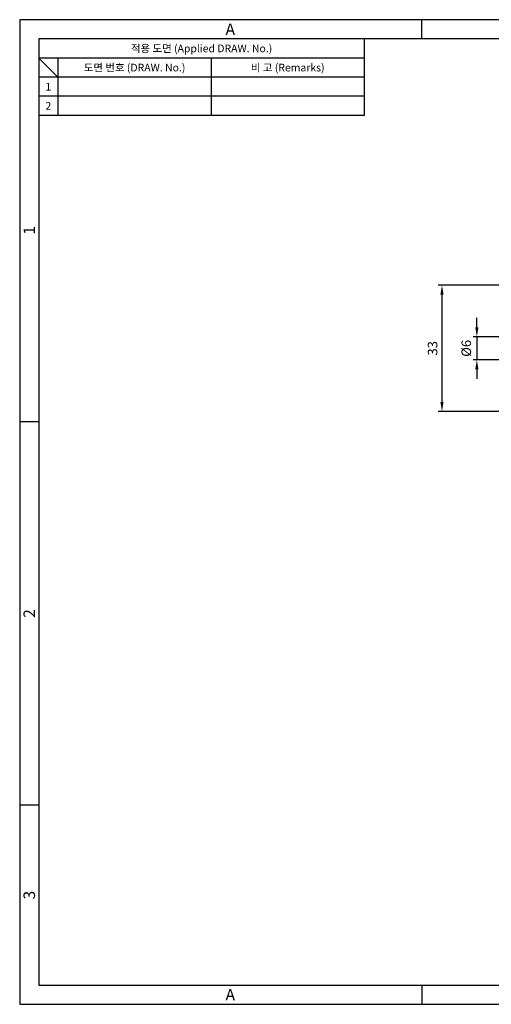
# Model space of a CAD drawing. Extents: x 0 to 367, y 0 to 257.
# Drawn here: x 0 to 123, y 0 to 257 of the extents above; entities that cross this region are included whole.
import ezdxf
from ezdxf.enums import TextEntityAlignment as Align

# ---------------------------------------------------------------- set-up
doc = ezdxf.new("R2010")
doc.units = 0
doc.header["$LTSCALE"] = 10
doc.header["$MEASUREMENT"] = 0
doc.layers.get('0').update_dxf_attribs({"linetype": 'CONTINUOUS'})
doc.layers.get('Defpoints').update_dxf_attribs({"linetype": 'CONTINUOUS'})
doc.layers.add('Layer1', color=7, linetype='CONTINUOUS')
doc.styles.get("Standard").update_dxf_attribs({"font": 'BareunDotum1.ttf', "width": 0.8})
doc.styles.add('style1', font='gulim.ttc')
doc.dimstyles.new('ISO-25', dxfattribs={"dimtxt": 2.5, "dimasz": 2.5, "dimexe": 1, "dimexo": 1, "dimgap": 0.8, "dimtad": 1, "dimdsep": 46, "dimtxsty": 'Standard', "dimcen": 2.5, "dimclrd": 6, "dimclre": 6, "dimazin": 2, "dimtfac": 1, "dimtmove": 0, "dimatfit": 3, "dimfxl": 1, "dimarcsym": 0})

# ---------------------------------------------------------------- blocks, each defined once
blk = doc.blocks.new('*D14')
at = {"layer": 'Defpoints', "color": 0}
for p in [(132.67, 174.22), (119.39, 168.22), (132.67, 168.22)]:
    blk.add_point(p, dxfattribs=at)
at = {"layer": 'Layer1', "color": 6, "lineweight": -2}
for p, q in [((119.39, 176.72), (119.39, 179.22)), ((131.67, 174.22), (118.39, 174.22)), ((119.39, 174.22), (119.39, 168.22)), ((131.67, 168.22), (118.39, 168.22)), ((119.39, 165.72), (119.39, 163.22))]:
    blk.add_line(p, q, dxfattribs=at)
at = {"layer": 'Layer1', "color": 6}
for points in [[(118.97, 176.72), (119.8, 176.72), (119.39, 174.22)], [(119.8, 165.72), (118.97, 165.72), (119.39, 168.22)]]:
    blk.add_solid(points, dxfattribs=at)
at = {"layer": 'Layer1', "color": 0, "insert": (116.95, 171.22), "char_height": 2.5, "attachment_point": 5, "rotation": 90}
blk.add_mtext('%%C6', dxfattribs=at)
blk = doc.blocks.new('*D18')
at = {"layer": 'Defpoints', "color": 0}
for p in [(144.67, 187.72), (110.28, 154.72), (144.67, 154.72)]:
    blk.add_point(p, dxfattribs=at)
at = {"layer": 'Layer1', "color": 6, "lineweight": -2}
for p, q in [((143.67, 187.72), (109.28, 187.72)), ((110.28, 185.22), (110.28, 157.22)), ((143.67, 154.72), (109.28, 154.72))]:
    blk.add_line(p, q, dxfattribs=at)
at = {"layer": 'Layer1', "color": 6}
for points in [[(110.7, 185.22), (109.86, 185.22), (110.28, 187.72)], [(109.86, 157.22), (110.7, 157.22), (110.28, 154.72)]]:
    blk.add_solid(points, dxfattribs=at)
at = {"layer": 'Layer1', "color": 0, "insert": (108.15, 171.22), "char_height": 2.5, "attachment_point": 5, "rotation": 90}
blk.add_mtext('33', dxfattribs=at)

msp = doc.modelspace()

# ---------------------------------------------------------------- linework, layer by layer
at = {"color": 3}
for p, q in [((367, 257), (0, 257)), ((0, 257), (0, 0)), ((105, 252), (105, 257)), ((362, 252), (5, 252)), ((5, 252), (5, 5)), ((90, 252), (90, 232)), ((90, 247), (5, 247)), ((10, 242), (5, 247)), ((10, 247), (10, 232)), ((90, 242), (5, 242)), ((90, 232), (5, 232)), ((5, 152), (0, 152)), ((5, 52), (0, 52)), ((5, 5), (362, 5)), ((105, 5), (105, 0)), ((0, 0), (367, 0))]:
    msp.add_line(p, q, dxfattribs=at)
at = {"color": 5}
for p, q in [((50, 247), (50, 232)), ((90, 237), (5, 237))]:
    msp.add_line(p, q, dxfattribs=at)

# ---------------------------------------------------------------- texts
at = {"color": 3, "style": 'style1'}
for s, height, p in [('A', 3, (55, 254.5)), ('적용 도면 (Applied DRAW. No.)', 2, (47.5, 249.5)), ('도면 번호 (DRAW. No.)', 2, (30, 244.5)), ('비 고 (Remarks)', 2, (70, 244.5)), ('1', 2, (7.5, 239.5)), ('2', 2, (7.5, 234.5)), ('A', 3, (55, 2.5))]:
    msp.add_text(s, height=height, dxfattribs=at).set_placement(p, align=Align.MIDDLE_CENTER)
for s, p in [('1', (2.5, 202)), ('2', (2.5, 102)), ('3', (2.5, 28.5))]:
    msp.add_text(s, height=3, rotation=90, dxfattribs=at).set_placement(p, align=Align.MIDDLE_CENTER)

# ---------------------------------------------------------------- dimensions: what is measured, and where the dimension line sits
at = {"layer": 'Layer1', "color": 7}
dim = msp.add_linear_dim(base=(110.281, 154.722), p1=(144.671, 187.722), p2=(144.671, 154.722), angle=90, dimstyle='ISO-25', dxfattribs=at)
dim.commit()
dim.dimension.update_dxf_attribs({"geometry": '*D18', "text_midpoint": (108.151, 171.222)})
dim = msp.add_linear_dim(base=(119.388, 168.222), p1=(132.671, 174.222), p2=(132.671, 168.222), angle=90, text='%%C<>', dimstyle='ISO-25', dxfattribs=at)
dim.commit()
dim.dimension.update_dxf_attribs({"geometry": '*D14', "text_midpoint": (116.953, 171.222)})

doc.saveas('drawing.dxf')
